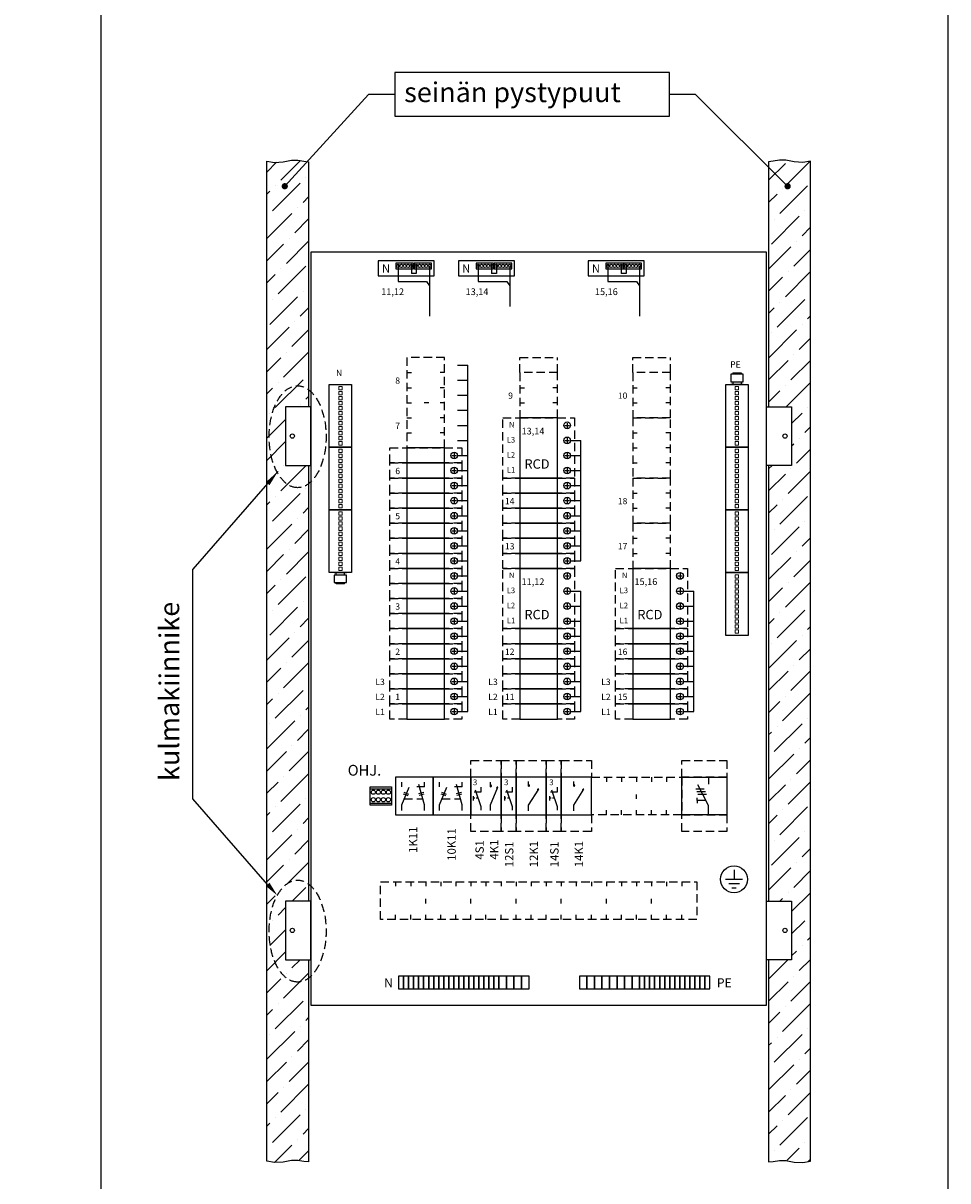
# Model space of a CAD drawing. Extents: x 0 to 7439, y -2581 to 3483.
# Drawn here: x 6333 to 7439, y 799 to 2183 of the extents above; entities that cross this region are included whole.
import ezdxf

# ---------------------------------------------------------------- set-up
doc = ezdxf.new("R2010")
doc.units = 0
doc.header["$LTSCALE"] = 40
doc.header["$MEASUREMENT"] = 0
doc.linetypes.add('HIDDEN', pattern=[0.375, 0.25, -0.125])
doc.layers.get('0').update_dxf_attribs({"linetype": 'CONTINUOUS'})
for name, color, linetype in [('EHYTV1', 1, 'CONTINUOUS'), ('EHYTV5', 5, 'CONTINUOUS'), ('KATKOV1', 1, 'HIDDEN'), ('TEXT15', 1, 'CONTINUOUS'), ('TEXT35', 3, 'CONTINUOUS')]:
    doc.layers.add(name, color=color, linetype=linetype)
doc.styles.add('ROMANS', font='romans')

# ---------------------------------------------------------------- blocks, each defined once
blk = doc.blocks.new('Q1-3MOD')
at = {"layer": 'EHYTV1'}
for p, q in [((32, 45), (32, 36.6)), ((16.8, 30.9), (27, 30.9)), ((18.3, 27.7), (28.6, 27.7)), ((32, 11), (19.5, 35.7)), ((18.7, 17.2), (18.7, 20.4)), ((18.7, 17.2), (18.7, 14)), ((28.8, 17.2), (18.7, 17.2)), ((19.3, 24.8), (29.6, 24.8)), ((32, 0), (32, 11))]:
    blk.add_line(p, q, dxfattribs=at)
blk.add_lwpolyline([(54, 45), (54, 0), (0, 0), (0, 45)], close=True, dxfattribs=at)
at = {"layer": 'TEXT15', "style": 'ROMANS'}
blk.add_attdef('TYYPPI', (18.3, 46.7), '', height=7.83, rotation=90, dxfattribs=at)
blk = doc.blocks.new('Johdonsuoja_1-napainen')
at = {"layer": 'EHYTV1'}
for p, q in [((-11.8, 9), (-6.2, 9)), ((-9, 11.8), (-9, 6.2))]:
    blk.add_line(p, q, dxfattribs=at)
blk.add_lwpolyline([(-20.5, 18), (-65.5, 18), (-65.5, 0), (-20.5, 0)], close=True, dxfattribs=at)
blk.add_circle((-9, 9), 4, dxfattribs=at)
at = {"layer": 'KATKOV1'}
for p, q in [((-86, 0), (-86, 18)), ((-86, 18), (-65.5, 18)), ((-20.5, 18), (0, 18)), ((0, 18), (0, 0)), ((0, 0), (-20.5, 0)), ((-65.5, 0), (-86, 0))]:
    blk.add_line(p, q, dxfattribs=at)
blk = doc.blocks.new('KKVB40-30_pysty')
at = {"layer": 'EHYTV1'}
for p, q in [((8.7, 63), (14.3, 63)), ((11.5, 65.8), (11.5, 60.2)), ((8.7, 45), (14.3, 45)), ((11.5, 47.8), (11.5, 42.2)), ((11.5, 29.8), (11.5, 24.2)), ((8.7, 27), (14.3, 27)), ((8.7, 9), (14.3, 9)), ((11.5, 11.8), (11.5, 6.2))]:
    blk.add_line(p, q, dxfattribs=at)
blk.add_lwpolyline([(0, 72), (-45, 72), (-45, 0), (0, 0)], close=True, dxfattribs=at)
for centre in [(11.5, 63), (11.5, 45), (11.5, 27), (11.5, 9)]:
    blk.add_circle(centre, 4, dxfattribs=at)
at = {"layer": 'KATKOV1'}
for p, q in [((-65.5, 0), (-65.5, 72)), ((-65.5, 72), (-45, 72)), ((0, 72), (20.5, 72)), ((20.5, 72), (20.5, 0)), ((20.5, 0), (0, 0)), ((-45, 0), (-65.5, 0))]:
    blk.add_line(p, q, dxfattribs=at)
at = {"layer": 'EHYTV1', "style": 'ROMANS'}
for s, height, p in [('N', 6.67, (-57.9, 60.4)), ('L3', 6.67, (-60.6, 42.4)), ('L2', 6.67, (-60.6, 24.4)), ('RCD', 11.21, (-39.5, 11.2)), ('L1', 6.67, (-60.6, 6.4))]:
    blk.add_text(s, height=height, dxfattribs=at).set_placement(p)
blk = doc.blocks.new('S1')
at = {"layer": 'EHYTV1'}
for p, q in [((4.1, 42.4), (4.1, 37.3)), ((13.3, 47.1), (5.2, 47.1)), ((6.5, 49.7), (13.3, 30)), ((13.3, 53.2), (13.3, 47.1)), ((5.9, 39.9), (4.1, 39.9)), ((9.9, 39.9), (7.7, 39.9)), ((13.3, 30), (13.3, 25.7))]:
    blk.add_line(p, q, dxfattribs=at)
blk.add_lwpolyline([(18, 20), (18, 65), (0, 65), (0, 20)], close=True, dxfattribs=at)
at = {"layer": 'KATKOV1'}
for p, q in [((0, 85), (18, 85)), ((0, 65), (0, 85)), ((18, 85), (18, 65)), ((0, 0), (0, 20)), ((18, 20), (18, 0)), ((18, 0), (0, 0))]:
    blk.add_line(p, q, dxfattribs=at)
at = {"layer": 'EHYTV1', "style": 'ROMANS'}
blk.add_text('3', height=6.87, dxfattribs=at).set_placement((3.7, 55.4))
blk = doc.blocks.new('K1')
at = {"layer": 'EHYTV1'}
for p, q in [((15, 54.1), (15, 59.8)), ((15, 31.4), (27.1, 50.6)), ((15, 24.7), (15, 31.4))]:
    blk.add_line(p, q, dxfattribs=at)
blk.add_lwpolyline([(0, 20), (36, 20), (36, 65), (0, 65)], close=True, dxfattribs=at)
for centre, start, end in [((15, 55.2), 0.0001, 89.9999), ((15, 55.2), 269.9999, 0), ((26.6, 49.7), 60.4376, 174.3917), ((26.6, 49.7), 174.3918, 235.175)]:
    blk.add_arc(centre, 1.13, start, end, dxfattribs=at)
at = {"layer": 'KATKOV1'}
for p, q in [((0, 65), (0, 85)), ((0, 85), (36, 85)), ((36, 85), (36, 65)), ((0, 0), (0, 20)), ((36, 20), (36, 0)), ((36, 0), (0, 0))]:
    blk.add_line(p, q, dxfattribs=at)
blk = doc.blocks.new('4K1')
at = {"layer": 'EHYTV1'}
for p, q in [((23.5, 53.4), (23.5, 59.1)), ((2.8, 42.4), (2.8, 37.3)), ((12, 47.1), (3.9, 47.1)), ((5.2, 49.7), (12, 30)), ((12, 53.2), (12, 47.1)), ((23.5, 32.1), (32.3, 53)), ((4.6, 39.9), (2.8, 39.9)), ((8.6, 39.9), (6.4, 39.9)), ((12, 30), (12, 25.7)), ((23.5, 25.3), (23.5, 32.1))]:
    blk.add_line(p, q, dxfattribs=at)
blk.add_lwpolyline([(0, 20), (36, 20), (36, 65), (0, 65)], close=True, dxfattribs=at)
for centre, start, end in [((23.5, 54.5), 0.0001, 89.9999), ((23.5, 54.5), 269.9999, 0), ((31.9, 52), 69.7172, 183.6712), ((31.9, 52), 183.6714, 244.4545)]:
    blk.add_arc(centre, 1.13, start, end, dxfattribs=at)
at = {"layer": 'KATKOV1'}
for p, q in [((0, 65), (0, 85)), ((0, 85), (36, 85)), ((36, 85), (36, 65)), ((0, 0), (0, 20)), ((36, 20), (36, 0)), ((36, 0), (0, 0))]:
    blk.add_line(p, q, dxfattribs=at)
at = {"layer": 'EHYTV1', "style": 'ROMANS'}
blk.add_text('3', height=6.87, dxfattribs=at).set_placement((2.4, 55.4))
blk = doc.blocks.new('kr8040')
at = {"layer": 'EHYTV1'}
for p, q in [((-25.3, 19.5), (0, 19.5)), ((-25.3, 2.5), (0, 2.5))]:
    blk.add_line(p, q, dxfattribs=at)
blk.add_lwpolyline([(-25.3, 0), (-25.3, 22), (0, 22), (0, 0)], close=True, dxfattribs=at)
for centre in [(-21.6, 15.5), (-15.6, 15.5), (-9.6, 15.5), (-3.6, 15.5), (-21.6, 6.5), (-15.6, 6.5), (-9.6, 6.5), (-3.6, 6.5)]:
    blk.add_circle(centre, 2.5, dxfattribs=at)
blk = doc.blocks.new('riviliitin_wago')
blk.add_lwpolyline([(0, 27), (75, 27), (75, 0), (0, 0)], close=True)
at = {"lineweight": 15}
for points in [[(2.5, 15.5), (6.5, 15.5), (6.5, 11.5), (2.5, 11.5)], [(8.5, 15.5), (12.5, 15.5), (12.5, 11.5), (8.5, 11.5)], [(14.5, 15.5), (18.5, 15.5), (18.5, 11.5), (14.5, 11.5)], [(20.5, 15.5), (24.5, 15.5), (24.5, 11.5), (20.5, 11.5)], [(26.5, 15.5), (30.5, 15.5), (30.5, 11.5), (26.5, 11.5)], [(32.5, 15.5), (36.5, 15.5), (36.5, 11.5), (32.5, 11.5)], [(38.5, 15.5), (42.5, 15.5), (42.5, 11.5), (38.5, 11.5)], [(44.5, 15.5), (48.5, 15.5), (48.5, 11.5), (44.5, 11.5)], [(50.5, 15.5), (54.5, 15.5), (54.5, 11.5), (50.5, 11.5)], [(56.5, 15.5), (60.5, 15.5), (60.5, 11.5), (56.5, 11.5)], [(62.5, 15.5), (66.5, 15.5), (66.5, 11.5), (62.5, 11.5)], [(68.5, 15.5), (72.5, 15.5), (72.5, 11.5), (68.5, 11.5)]]:
    blk.add_lwpolyline(points, close=True, dxfattribs=at)

msp = doc.modelspace()

# ---------------------------------------------------------------- hatches: boundary and pattern name
at = {"layer": 'EHYTV1'}
h = msp.add_hatch(dxfattribs=at)
h.set_pattern_fill('ANSI36', color=256, scale=150, style=0)
h.set_pattern_definition([(45, (85.016, -636.621), (9.94369, 36.460193), [46.875, -9.375, 0, -9.375])])
h.paths.add_polyline_path([(6674.5, 1063.5), (6674.5, 821.8), (6668.9, 822.4), (6661.7, 823.7), (6653.9, 823.7), (6644, 821.7), (6633.5, 821), (6624.5, 822.6), (6624.5, 2018.1), (6633.5, 2016.5), (6644, 2017.1), (6653.9, 2019.1), (6661.7, 2019.1), (6668.9, 2017.8), (6674.5, 2017.2), (6674.5, 1724.4), (6647, 1724.4), (6647, 1654.4), (6674.5, 1654.4), (6674.5, 1133.5), (6647, 1133.5), (6647, 1063.5)])
h.paths.add_polyline_path([(7224.5, 1063.5), (7224.5, 821.8), (7230, 822.4), (7237.3, 823.7), (7245.1, 823.7), (7255, 821.7), (7265.5, 821), (7274.5, 822.6), (7274.5, 2018.1), (7265.5, 2016.5), (7255, 2017.1), (7245.1, 2019.1), (7237.3, 2019.1), (7230, 2017.8), (7224.5, 2017.2), (7224.5, 1724.4), (7252, 1724.4), (7252, 1654.4), (7224.5, 1654.4), (7224.5, 1133.5), (7252, 1133.5), (7252, 1063.5)])

# ---------------------------------------------------------------- linework, layer by layer
for p, q in [((6426, 2429.4), (6426, 676)), ((6645.9, 1988), (6746.2, 2097.7)), ((6777.6, 2097.7), (6746.2, 2097.7)), ((7137.1, 2097.7), (7105.8, 2097.7)), ((7247.2, 1988), (7137.1, 2097.7)), ((6852.5, 1774.2), (6865, 1774.2)), ((6852.5, 1774.2), (6865, 1774.2)), ((6865, 1360.2), (6865, 1774.2)), ((7181.6, 1764.8), (7181.6, 1763.2)), ((7181.6, 1764.8), (7191.6, 1764.8)), ((7191.6, 1764.8), (7191.6, 1763.2)), ((6852.5, 1756.2), (6865, 1756.2)), ((7194.1, 1751.2), (7179.1, 1751.2)), ((7179.1, 1751.2), (7194.1, 1751.2)), ((7181.6, 1754.2), (7181.6, 1751.2)), ((7191.6, 1754.2), (7191.6, 1751.2)), ((6852.5, 1738.2), (6865, 1738.2)), ((6852.5, 1720.2), (6865, 1720.2)), ((6852.5, 1702.2), (6865, 1702.2)), ((6852.5, 1684.2), (6865, 1684.2)), ((6987.5, 1684.2), (7000, 1684.2)), ((7000, 1540.2), (7000, 1684.2)), ((6852.5, 1666.2), (6865, 1666.2)), ((6987.5, 1666.2), (7000, 1666.2)), ((6852.5, 1648.2), (6865, 1648.2)), ((6987.5, 1648.2), (7000, 1648.2)), ((6625.5, 1632.6), (6536.1, 1530.4)), ((6852.5, 1630.2), (6865, 1630.2)), ((6987.5, 1630.2), (7000, 1630.2)), ((6852.5, 1612.2), (6865, 1612.2)), ((6987.5, 1612.2), (7000, 1612.2)), ((6852.5, 1594.2), (6865, 1594.2)), ((6987.5, 1594.2), (7000, 1594.2)), ((7173.1, 1526.2), (7173.1, 1582.2)), ((6852.5, 1576.2), (6865, 1576.2)), ((6987.5, 1576.2), (7000, 1576.2)), ((6852.5, 1558.2), (6865, 1558.2)), ((6987.5, 1558.2), (7000, 1558.2)), ((6852.5, 1540.2), (6865, 1540.2)), ((6987.5, 1540.2), (7000, 1540.2)), ((6536.1, 1255.7), (6536.1, 1530.4)), ((6704.9, 1526.2), (6719.9, 1526.2)), ((6719.9, 1526.2), (6704.9, 1526.2)), ((6707.4, 1523.2), (6707.4, 1526.2)), ((6717.4, 1523.2), (6717.4, 1526.2)), ((6852.5, 1522.2), (6865, 1522.2)), ((6707.4, 1512.6), (6707.4, 1514.2)), ((6717.4, 1512.6), (6707.4, 1512.6)), ((6717.4, 1512.6), (6717.4, 1514.2)), ((6852.5, 1504.2), (6865, 1504.2)), ((6987.5, 1504.2), (7000, 1504.2)), ((7000, 1360.2), (7000, 1504.2)), ((7122.5, 1504.2), (7135, 1504.2)), ((7135, 1360.2), (7135, 1504.2)), ((6852.5, 1486.2), (6865, 1486.2)), ((6987.5, 1486.2), (7000, 1486.2)), ((7122.5, 1486.2), (7135, 1486.2)), ((6852.5, 1468.2), (6865, 1468.2)), ((6987.5, 1468.2), (7000, 1468.2)), ((7122.5, 1468.2), (7135, 1468.2)), ((6852.5, 1450.2), (6865, 1450.2)), ((6987.5, 1450.2), (7000, 1450.2)), ((7122.5, 1450.2), (7135, 1450.2)), ((6852.5, 1432.2), (6865, 1432.2)), ((6987.5, 1432.2), (7000, 1432.2)), ((7122.5, 1432.2), (7135, 1432.2)), ((6852.5, 1414.2), (6865, 1414.2)), ((6987.5, 1414.2), (7000, 1414.2)), ((7122.5, 1414.2), (7135, 1414.2)), ((6852.5, 1396.2), (6865, 1396.2)), ((6987.5, 1396.2), (7000, 1396.2)), ((7122.5, 1396.2), (7135, 1396.2)), ((6852.5, 1378.2), (6865, 1378.2)), ((6987.5, 1378.2), (7000, 1378.2)), ((7122.5, 1378.2), (7135, 1378.2)), ((6852.5, 1360.2), (6865, 1360.2)), ((6987.5, 1360.2), (7000, 1360.2)), ((7122.5, 1360.2), (7135, 1360.2)), ((6785.9, 1270), (6785.9, 1275.7)), ((6813, 1248.8), (6806.3, 1273.1)), ((6813, 1270), (6813, 1275.7)), ((6830.9, 1270), (6830.9, 1275.7)), ((6858, 1248.8), (6851.3, 1273.1)), ((6858, 1270), (6858, 1275.7)), ((6785.9, 1248.8), (6794.7, 1269.7)), ((6813, 1270), (6804, 1270)), ((6830.9, 1248.8), (6839.7, 1269.7)), ((6858, 1270), (6849, 1270)), ((6625.5, 1153.6), (6536.1, 1255.7)), ((6785.9, 1242), (6785.9, 1248.8)), ((6813, 1242), (6813, 1248.8)), ((6830.9, 1242), (6830.9, 1248.8)), ((6858, 1242), (6858, 1248.8)), ((7183.1, 1171.1), (7183.1, 1159.5)), ((7193.4, 1159.5), (7172.8, 1159.5)), ((7189.5, 1154.4), (7176.7, 1154.4)), ((7180.5, 1149.3), (7185.7, 1149.3))]:
    msp.add_line(p, q, dxfattribs=at)
at = {"layer": 'EHYTV1', "linetype": 'Continuous'}
for p, q in [((6781.4, 1894.7), (6781.4, 1874)), ((6797.4, 1894.7), (6797.4, 1883.8)), ((6803.1, 1883.8), (6797.4, 1883.8)), ((6803.1, 1894.7), (6803.1, 1883.8)), ((6819.1, 1892.7), (6819.1, 1832.7)), ((6877.3, 1894.7), (6877.3, 1874)), ((6893.3, 1894.7), (6893.3, 1883.8)), ((6899, 1883.8), (6893.3, 1883.8)), ((6899, 1894.7), (6899, 1883.8)), ((6915, 1892.7), (6915, 1844.3)), ((7032.3, 1894.7), (7032.3, 1874)), ((7048.3, 1894.7), (7048.3, 1883.8)), ((7054, 1883.8), (7048.3, 1883.8)), ((7054, 1894.7), (7054, 1883.8)), ((7070, 1892.7), (7070, 1832.7)), ((6781.4, 1874), (6815.5, 1874)), ((6815.5, 1874), (6819.1, 1869.1)), ((6877.3, 1874), (6911.4, 1874)), ((6911.4, 1874), (6915, 1869.1)), ((7032.3, 1874), (7066.5, 1874)), ((7066.5, 1874), (7070, 1869.1))]:
    msp.add_line(p, q, dxfattribs=at)
at = {"layer": 'EHYTV1'}
for points in [[(7438.8, 3483.5), (7438.8, 0), (4997.4, 0), (4997.4, 3483.5)], [(6777.6, 2071.6), (7105.8, 2071.6), (7105.8, 2123.9), (6777.6, 2123.9)], [(6674.5, 1063.5), (6674.5, 821.8), (6668.9, 822.4), (6661.7, 823.7), (6653.9, 823.7), (6644, 821.7), (6644, 821.7), (6633.5, 821), (6633.5, 821), (6624.5, 822.6), (6624.5, 2018.1), (6633.5, 2016.5), (6633.5, 2016.5), (6644, 2017.1), (6644, 2017.1), (6653.9, 2019.1), (6661.7, 2019.1), (6668.9, 2017.8), (6674.5, 2017.2), (6674.5, 1724.4), (6647, 1724.4), (6647, 1654.4), (6674.5, 1654.4), (6674.5, 1133.5), (6647, 1133.5), (6647, 1063.5)], [(7224.5, 1063.5), (7224.5, 821.8), (7230, 822.4), (7237.3, 823.7), (7245.1, 823.7), (7255, 821.7), (7255, 821.7), (7265.5, 821), (7265.5, 821), (7274.5, 822.6), (7274.5, 2018.1), (7265.5, 2016.5), (7265.5, 2016.5), (7255, 2017.1), (7255, 2017.1), (7245.1, 2019.1), (7237.3, 2019.1), (7230, 2017.8), (7224.5, 2017.2), (7224.5, 1724.4), (7252, 1724.4), (7252, 1654.4), (7224.5, 1654.4), (7224.5, 1133.5), (7252, 1133.5), (7252, 1063.5)], [(7179.1, 1763.2), (7179.1, 1754.2), (7194.1, 1754.2), (7194.1, 1763.2)], [(6719.9, 1514.2), (6719.9, 1523.2), (6704.9, 1523.2), (6704.9, 1514.2)], [(6823.5, 1236.7), (6823.5, 1281.7), (6778.5, 1281.7), (6778.5, 1236.7)], [(6868.5, 1236.7), (6868.5, 1281.7), (6823.5, 1281.7), (6823.5, 1236.7)], [(6782, 1028.7), (6788, 1028.7), (6788, 1043.7), (6782, 1043.7)], [(6788, 1028.7), (6794, 1028.7), (6794, 1043.7), (6788, 1043.7)], [(6794, 1028.7), (6800, 1028.7), (6800, 1043.7), (6794, 1043.7)], [(6800, 1028.7), (6806, 1028.7), (6806, 1043.7), (6800, 1043.7)], [(6806, 1028.7), (6812, 1028.7), (6812, 1043.7), (6806, 1043.7)], [(6812, 1028.7), (6818, 1028.7), (6818, 1043.7), (6812, 1043.7)], [(6818, 1028.7), (6824, 1028.7), (6824, 1043.7), (6818, 1043.7)], [(6824, 1028.7), (6830, 1028.7), (6830, 1043.7), (6824, 1043.7)], [(6830, 1028.7), (6836, 1028.7), (6836, 1043.7), (6830, 1043.7)], [(6836, 1028.7), (6842, 1028.7), (6842, 1043.7), (6836, 1043.7)], [(6842, 1028.7), (6848, 1028.7), (6848, 1043.7), (6842, 1043.7)], [(6848, 1028.7), (6854, 1028.7), (6854, 1043.7), (6848, 1043.7)], [(6854, 1028.7), (6860, 1028.7), (6860, 1043.7), (6854, 1043.7)], [(6860, 1028.7), (6866, 1028.7), (6866, 1043.7), (6860, 1043.7)], [(6866, 1028.7), (6872, 1028.7), (6872, 1043.7), (6866, 1043.7)], [(6872, 1028.7), (6878, 1028.7), (6878, 1043.7), (6872, 1043.7)], [(6878, 1028.7), (6884, 1028.7), (6884, 1043.7), (6878, 1043.7)], [(6884, 1028.7), (6890, 1028.7), (6890, 1043.7), (6884, 1043.7)], [(6890, 1028.7), (6896, 1028.7), (6896, 1043.7), (6890, 1043.7)], [(6896, 1028.7), (6902, 1028.7), (6902, 1043.7), (6896, 1043.7)], [(6902, 1028.7), (6911, 1028.7), (6911, 1043.7), (6902, 1043.7)], [(6911, 1028.7), (6920, 1028.7), (6920, 1043.7), (6911, 1043.7)], [(6920, 1028.7), (6929, 1028.7), (6929, 1043.7), (6920, 1043.7)], [(6929, 1028.7), (6938, 1028.7), (6938, 1043.7), (6929, 1043.7)], [(7007.2, 1043.7), (6998.2, 1043.7), (6998.2, 1028.7), (7007.2, 1028.7)], [(7016.2, 1043.7), (7007.2, 1043.7), (7007.2, 1028.7), (7016.2, 1028.7)], [(7025.2, 1043.7), (7016.2, 1043.7), (7016.2, 1028.7), (7025.2, 1028.7)], [(7034.2, 1043.7), (7025.2, 1043.7), (7025.2, 1028.7), (7034.2, 1028.7)], [(7043.2, 1043.7), (7034.2, 1043.7), (7034.2, 1028.7), (7043.2, 1028.7)], [(7052.2, 1043.7), (7043.2, 1043.7), (7043.2, 1028.7), (7052.2, 1028.7)], [(7061.2, 1043.7), (7052.2, 1043.7), (7052.2, 1028.7), (7061.2, 1028.7)], [(7070.2, 1043.7), (7061.2, 1043.7), (7061.2, 1028.7), (7070.2, 1028.7)], [(7076.2, 1043.7), (7070.2, 1043.7), (7070.2, 1028.7), (7076.2, 1028.7)], [(7082.2, 1043.7), (7076.2, 1043.7), (7076.2, 1028.7), (7082.2, 1028.7)], [(7088.2, 1043.7), (7082.2, 1043.7), (7082.2, 1028.7), (7088.2, 1028.7)], [(7094.2, 1043.7), (7088.2, 1043.7), (7088.2, 1028.7), (7094.2, 1028.7)], [(7100.2, 1043.7), (7094.2, 1043.7), (7094.2, 1028.7), (7100.2, 1028.7)], [(7106.2, 1043.7), (7100.2, 1043.7), (7100.2, 1028.7), (7106.2, 1028.7)], [(7112.2, 1043.7), (7106.2, 1043.7), (7106.2, 1028.7), (7112.2, 1028.7)], [(7118.2, 1043.7), (7112.2, 1043.7), (7112.2, 1028.7), (7118.2, 1028.7)], [(7124.2, 1043.7), (7118.2, 1043.7), (7118.2, 1028.7), (7124.2, 1028.7)], [(7130.2, 1043.7), (7124.2, 1043.7), (7124.2, 1028.7), (7130.2, 1028.7)], [(7136.2, 1043.7), (7130.2, 1043.7), (7130.2, 1028.7), (7136.2, 1028.7)], [(7142.2, 1043.7), (7136.2, 1043.7), (7136.2, 1028.7), (7142.2, 1028.7)], [(7148.2, 1043.7), (7142.2, 1043.7), (7142.2, 1028.7), (7148.2, 1028.7)], [(7154.2, 1043.7), (7148.2, 1043.7), (7148.2, 1028.7), (7154.2, 1028.7)]]:
    msp.add_lwpolyline(points, close=True, dxfattribs=at)
at = {"layer": 'EHYTV1', "const_width": 3.76}
for points in [[(6644.1, 1988, 1), (6647.8, 1988, 1)], [(7245.3, 1988, 1), (7249.1, 1988, 1)]]:
    msp.add_lwpolyline(points, format="xyb", close=True, dxfattribs=at)
at = {"layer": 'EHYTV1', "linetype": 'Continuous'}
for points in [[(6757.7, 1880.7), (6824.7, 1880.7), (6824.7, 1898.7), (6757.7, 1898.7)], [(6799.9, 1895.9), (6778.9, 1895.9), (6778.9, 1889.4), (6799.9, 1889.4)], [(6821.5, 1895.9), (6800.5, 1895.9), (6800.5, 1889.4), (6821.5, 1889.4)], [(6853.6, 1880.7), (6920.6, 1880.7), (6920.6, 1898.7), (6853.6, 1898.7)], [(6895.7, 1895.9), (6874.7, 1895.9), (6874.7, 1889.4), (6895.7, 1889.4)], [(6917.4, 1895.9), (6896.4, 1895.9), (6896.4, 1889.4), (6917.4, 1889.4)], [(7008.6, 1880.7), (7075.6, 1880.7), (7075.6, 1898.7), (7008.6, 1898.7)], [(7050.8, 1895.9), (7029.8, 1895.9), (7029.8, 1889.4), (7050.8, 1889.4)], [(7072.4, 1895.9), (7051.4, 1895.9), (7051.4, 1889.4), (7072.4, 1889.4)]]:
    msp.add_lwpolyline(points, close=True, dxfattribs=at)
at = {"layer": 'EHYTV1'}
for points in [[(6793.6, 1259.2), (6790.8, 1260.4), (6788, 1261.5)], [(6794.4, 1261.1), (6791.6, 1262.3), (6788.8, 1263.5)], [(6806.2, 1262.2), (6809.1, 1263), (6812.1, 1263.8)], [(6806.7, 1260.1), (6809.7, 1260.9), (6812.6, 1261.7)], [(6838.6, 1259.2), (6835.8, 1260.4), (6833, 1261.5)], [(6839.4, 1261.1), (6836.6, 1262.3), (6833.8, 1263.5)], [(6851.2, 1262.2), (6854.1, 1263), (6857.1, 1263.8)], [(6851.7, 1260.1), (6854.7, 1260.9), (6857.6, 1261.7)]]:
    msp.add_lwpolyline(points, dxfattribs=at)
at = {"layer": 'EHYTV1', "linetype": 'Continuous'}
for centre in [(6781.4, 1892.7), (6785.4, 1892.7), (6789.4, 1892.7), (6793.4, 1892.7), (6797.4, 1892.7), (6803.1, 1892.7), (6807.1, 1892.7), (6811.1, 1892.7), (6815.1, 1892.7), (6819.1, 1892.7), (6877.3, 1892.7), (6881.3, 1892.7), (6885.3, 1892.7), (6889.3, 1892.7), (6893.3, 1892.7), (6899, 1892.7), (6903, 1892.7), (6907, 1892.7), (6911, 1892.7), (6915, 1892.7), (7032.3, 1892.7), (7036.3, 1892.7), (7040.3, 1892.7), (7044.3, 1892.7), (7048.3, 1892.7), (7054, 1892.7), (7058, 1892.7), (7062, 1892.7), (7066, 1892.7), (7070, 1892.7)]:
    msp.add_circle(centre, 2, dxfattribs=at)
at = {"layer": 'EHYTV1'}
msp.add_circle((7183.1, 1159.6), 16.1, dxfattribs=at)
for points in [[(6623.3, 1634.5), (6637, 1645.8), (6627.7, 1630.7)], [(6627.7, 1155.5), (6637, 1140.4), (6623.3, 1151.6)]]:
    msp.add_solid(points, dxfattribs=at)
at = {"layer": 'EHYTV5'}
for points in [[(7222, 1009.2), (7222, 1909.2), (6677, 1909.2), (6677, 1009.2)], [(6647, 1654.4), (6677, 1654.4), (6677, 1724.4), (6647, 1724.4)], [(7252, 1654.4), (7222, 1654.4), (7222, 1724.4), (7252, 1724.4)], [(6647, 1063.5), (6677, 1063.5), (6677, 1133.5), (6647, 1133.5)], [(7252, 1063.5), (7222, 1063.5), (7222, 1133.5), (7252, 1133.5)]]:
    msp.add_lwpolyline(points, close=True, dxfattribs=at)
for centre in [(6655, 1689.4), (7244, 1689.4), (6655, 1098.5), (7244, 1098.5)]:
    msp.add_circle(centre, 2.55, dxfattribs=at)
at = {"layer": 'KATKOV1'}
for p, q in [((6927, 1765.2), (6927, 1783.2)), ((6927, 1783.2), (6972, 1783.2)), ((6972, 1765.2), (6972, 1783.2)), ((7062, 1765.2), (7062, 1783.2)), ((7062, 1783.2), (7107, 1783.2)), ((7107, 1765.2), (7107, 1783.2)), ((6792, 1765.2), (6797.4, 1765.2)), ((6837, 1765.2), (6831.6, 1765.2)), ((6792, 1747.2), (6797.4, 1747.2)), ((6837, 1747.2), (6831.6, 1747.2)), ((6927, 1747.2), (6932.4, 1747.2)), ((6972, 1747.2), (6966.6, 1747.2)), ((7062, 1747.2), (7067.4, 1747.2)), ((7107, 1747.2), (7101.6, 1747.2)), ((6792, 1729.2), (6797.4, 1729.2)), ((6818.1, 1729.2), (6812.7, 1729.2)), ((6837, 1729.2), (6831.6, 1729.2)), ((6927, 1729.2), (6932.4, 1729.2)), ((6972, 1729.2), (6966.6, 1729.2)), ((7062, 1729.2), (7067.4, 1729.2)), ((7107, 1729.2), (7101.6, 1729.2)), ((6792, 1711.2), (6797.4, 1711.2)), ((6837, 1711.2), (6831.6, 1711.2)), ((6792, 1693.2), (6797.4, 1693.2)), ((6837, 1693.2), (6831.6, 1693.2)), ((7062, 1693.2), (7067.4, 1693.2)), ((7107, 1693.2), (7101.6, 1693.2)), ((7062, 1675.2), (7067.4, 1675.2)), ((7107, 1675.2), (7101.6, 1675.2)), ((7062, 1657.2), (7067.4, 1657.2)), ((7107, 1657.2), (7101.6, 1657.2)), ((7062, 1621.2), (7067.4, 1621.2)), ((7107, 1621.2), (7101.6, 1621.2)), ((7062, 1603.2), (7067.4, 1603.2)), ((7107, 1603.2), (7101.6, 1603.2)), ((7062, 1567.2), (7067.4, 1567.2)), ((7107, 1567.2), (7101.6, 1567.2)), ((7062, 1549.2), (7067.4, 1549.2)), ((7107, 1549.2), (7101.6, 1549.2)), ((7030.5, 1281.7), (7030.5, 1276.3)), ((7048.5, 1281.7), (7048.5, 1276.3)), ((7066.5, 1281.7), (7066.5, 1276.3)), ((7084.5, 1281.7), (7084.5, 1276.3)), ((7102.5, 1281.7), (7102.5, 1276.3)), ((7066.5, 1255.7), (7066.5, 1261.1)), ((6788.8, 1255.7), (6811.1, 1255.7)), ((6833.8, 1255.7), (6856.1, 1255.7)), ((7030.5, 1236.7), (7030.5, 1242.1)), ((7048.5, 1236.7), (7048.5, 1242.1)), ((7066.5, 1236.7), (7066.5, 1242.1)), ((7084.5, 1236.7), (7084.5, 1242.1)), ((7102.5, 1236.7), (7102.5, 1242.1)), ((6778.5, 1156.7), (6778.5, 1151.3)), ((6796.5, 1156.7), (6796.5, 1151.3)), ((6814.5, 1156.7), (6814.5, 1151.3)), ((6832.5, 1156.7), (6832.5, 1151.3)), ((6850.5, 1156.7), (6850.5, 1151.3)), ((6868.5, 1156.7), (6868.5, 1151.3)), ((6886.5, 1156.7), (6886.5, 1151.3)), ((6904.5, 1156.7), (6904.5, 1151.3)), ((6922.5, 1156.7), (6922.5, 1151.3)), ((6940.5, 1156.7), (6940.5, 1151.3)), ((6958.5, 1156.7), (6958.5, 1151.3)), ((6976.5, 1156.7), (6976.5, 1151.3)), ((6994.5, 1156.7), (6994.5, 1151.3)), ((7012.5, 1156.7), (7012.5, 1151.3)), ((7030.5, 1156.7), (7030.5, 1151.3)), ((7048.5, 1156.7), (7048.5, 1151.3)), ((7066.5, 1156.7), (7066.5, 1151.3)), ((7084.5, 1156.7), (7084.5, 1151.3)), ((7102.5, 1156.7), (7102.5, 1151.3)), ((7120.5, 1156.7), (7120.5, 1151.3)), ((6814.5, 1130.7), (6814.5, 1136.1)), ((6868.5, 1130.7), (6868.5, 1136.1)), ((6922.5, 1130.7), (6922.5, 1136.1)), ((6976.5, 1130.7), (6976.5, 1136.1)), ((7030.5, 1130.7), (7030.5, 1136.1)), ((7084.5, 1130.7), (7084.5, 1136.1)), ((6778.5, 1111.7), (6778.5, 1117.1)), ((6796.5, 1111.7), (6796.5, 1117.1)), ((6814.5, 1111.7), (6814.5, 1117.1)), ((6832.5, 1111.7), (6832.5, 1117.1)), ((6850.5, 1111.7), (6850.5, 1117.1)), ((6868.5, 1111.7), (6868.5, 1117.1)), ((6886.5, 1111.7), (6886.5, 1117.1)), ((6904.5, 1111.7), (6904.5, 1117.1)), ((6922.5, 1111.7), (6922.5, 1117.1)), ((6940.5, 1111.7), (6940.5, 1117.1)), ((6958.5, 1111.7), (6958.5, 1117.1)), ((6976.5, 1111.7), (6976.5, 1117.1)), ((6994.5, 1111.7), (6994.5, 1117.1)), ((7012.5, 1111.7), (7012.5, 1117.1)), ((7030.5, 1111.7), (7030.5, 1117.1)), ((7048.5, 1111.7), (7048.5, 1117.1)), ((7066.5, 1111.7), (7066.5, 1117.1)), ((7084.5, 1111.7), (7084.5, 1117.1)), ((7102.5, 1111.7), (7102.5, 1117.1)), ((7120.5, 1111.7), (7120.5, 1117.1))]:
    msp.add_line(p, q, dxfattribs=at)
for points in [[(6792, 1675.2), (6837, 1675.2), (6837, 1783.2), (6792, 1783.2)], [(6927, 1711.2), (6972, 1711.2), (6972, 1765.2), (6927, 1765.2)], [(7062, 1711.2), (7107, 1711.2), (7107, 1765.2), (7062, 1765.2)], [(7062, 1639.2), (7107, 1639.2), (7107, 1711.2), (7062, 1711.2)], [(7062, 1585.2), (7107, 1585.2), (7107, 1639.2), (7062, 1639.2)], [(7062, 1531.2), (7107, 1531.2), (7107, 1585.2), (7062, 1585.2)], [(7120.5, 1281.7), (7120.5, 1301.7), (7174.5, 1301.7), (7174.5, 1281.7)], [(7012.5, 1236.7), (7012.5, 1281.7), (7120.5, 1281.7), (7120.5, 1236.7)], [(7120.5, 1216.7), (7120.5, 1236.7), (7174.5, 1236.7), (7174.5, 1216.7)], [(6760.5, 1111.7), (6760.5, 1156.7), (7138.5, 1156.7), (7138.5, 1111.7)]]:
    msp.add_lwpolyline(points, close=True, dxfattribs=at)
at = {"layer": 'KATKOV1', "color": 2}
for centre in [(6661.3, 1688.6), (6661.3, 1097.7)]:
    msp.add_ellipse(centre, major_axis=(0, -60.9), ratio=0.559241, dxfattribs=at)

# ---------------------------------------------------------------- block references
at = {"layer": 'EHYTV1'}
for p, rotation in [((6725.9, 1676.2), 90), ((7173.1, 1751.2), 270), ((6725.9, 1601.2), 90), ((7173.1, 1676.2), 270), ((6725.9, 1526.2), 90), ((7173.1, 1601.2), 270), ((7173.1, 1526.2), 270)]:
    msp.add_blockref('riviliitin_wago', p, dxfattribs=dict(at, rotation=rotation))
for name, p in [('KKVB40-30_pysty', (6972, 1639.2)), ('Johdonsuoja_1-napainen', (6857.5, 1657.2)), ('Johdonsuoja_1-napainen', (6857.5, 1639.2)), ('Johdonsuoja_1-napainen', (6857.5, 1621.2)), ('Johdonsuoja_1-napainen', (6992.5, 1621.2)), ('Johdonsuoja_1-napainen', (6857.5, 1603.2)), ('Johdonsuoja_1-napainen', (6992.5, 1603.2)), ('Johdonsuoja_1-napainen', (6857.5, 1585.2)), ('Johdonsuoja_1-napainen', (6992.5, 1585.2)), ('Johdonsuoja_1-napainen', (6857.5, 1567.2)), ('Johdonsuoja_1-napainen', (6992.5, 1567.2)), ('Johdonsuoja_1-napainen', (6857.5, 1549.2)), ('Johdonsuoja_1-napainen', (6992.5, 1549.2)), ('Johdonsuoja_1-napainen', (6857.5, 1531.2)), ('Johdonsuoja_1-napainen', (6992.5, 1531.2)), ('Johdonsuoja_1-napainen', (6857.5, 1513.2)), ('KKVB40-30_pysty', (6972, 1459.2)), ('KKVB40-30_pysty', (7107, 1459.2)), ('Johdonsuoja_1-napainen', (6857.5, 1495.2)), ('Johdonsuoja_1-napainen', (6857.5, 1477.2)), ('Johdonsuoja_1-napainen', (6857.5, 1459.2)), ('Johdonsuoja_1-napainen', (6857.5, 1441.2)), ('Johdonsuoja_1-napainen', (6992.5, 1441.2)), ('Johdonsuoja_1-napainen', (7127.5, 1441.2)), ('Johdonsuoja_1-napainen', (6857.5, 1423.2)), ('Johdonsuoja_1-napainen', (6992.5, 1423.2)), ('Johdonsuoja_1-napainen', (7127.5, 1423.2)), ('Johdonsuoja_1-napainen', (6857.5, 1405.2)), ('Johdonsuoja_1-napainen', (6992.5, 1405.2)), ('Johdonsuoja_1-napainen', (7127.5, 1405.2)), ('Johdonsuoja_1-napainen', (6857.5, 1387.2)), ('Johdonsuoja_1-napainen', (6992.5, 1387.2)), ('Johdonsuoja_1-napainen', (7127.5, 1387.2)), ('Johdonsuoja_1-napainen', (6857.5, 1369.2)), ('Johdonsuoja_1-napainen', (6992.5, 1369.2)), ('Johdonsuoja_1-napainen', (7127.5, 1369.2)), ('Johdonsuoja_1-napainen', (6857.5, 1351.2)), ('Johdonsuoja_1-napainen', (6992.5, 1351.2)), ('Johdonsuoja_1-napainen', (7127.5, 1351.2)), ('4K1', (6868.5, 1216.7)), ('S1', (6904.5, 1216.7)), ('K1', (6922.5, 1216.7)), ('S1', (6958.5, 1216.7)), ('K1', (6976.5, 1216.7)), ('kr8040', (6773.5, 1248.2))]:
    msp.add_blockref(name, p, dxfattribs=at)
at = {"layer": 'EHYTV5'}
msp.add_blockref('Q1-3MOD', (7120.5, 1236.7), dxfattribs=at)

# ---------------------------------------------------------------- texts
at = {"layer": 'EHYTV1', "style": 'ROMANS'}
for s, height, rotation, p in [('N', 9.8, 180, (6771.8, 1894.6)), ('N', 9.8, 180, (6867.7, 1894.6)), ('N', 9.8, 180, (7022.8, 1894.6)), ('1K11', 10, 90, (6804.3, 1191.2)), ('10K11', 10, 90, (6850.4, 1181.7)), ('4S1', 10, 90, (6883.9, 1183.1)), ('4K1', 10, 90, (6901.3, 1183.1)), ('12S1', 10, 90, (6919.3, 1174)), ('12K1', 10, 90, (6948.7, 1174)), ('14S1', 10, 90, (6973.3, 1174)), ('14K1', 10, 90, (7002.7, 1174))]:
    msp.add_text(s, height=height, rotation=rotation, dxfattribs=at).set_placement(p)
for s, height, p in [('11,12', 8, (6761.3, 1857.9)), ('13,14', 8, (6862.2, 1857.9)), ('15,16', 8, (7016.8, 1857.9)), ('PE', 7.5, (7178.5, 1771.3)), ('N', 7.5, (6707.2, 1761.1)), ('8', 7.5, (6778.1, 1751.9)), ('9', 7.5, (6913.1, 1733.9)), ('10', 7.5, (7044.2, 1733.9)), ('7', 7.5, (6778.1, 1697.9)), ('13,14', 8, (6929.1, 1691.3)), ('6', 7.5, (6778.1, 1643.9)), ('14', 7.5, (6909.2, 1607.9)), ('18', 7.5, (7044.2, 1607.9)), ('5', 7.5, (6778.1, 1589.9)), ('13', 7.5, (6909.2, 1553.9)), ('17', 7.5, (7044.2, 1553.9)), ('4', 7.5, (6778.1, 1535.9)), ('11,12', 8, (6929.1, 1511.3)), ('15,16', 8, (7064.1, 1511.3)), ('3', 7.5, (6778.1, 1481.9)), ('2', 7.5, (6778.1, 1427.9)), ('12', 7.5, (6909.2, 1427.9)), ('16', 7.5, (7044.2, 1427.9)), ('L3', 7.5, (6754.3, 1391.9)), ('L3', 7.5, (6889.3, 1391.9)), ('L3', 7.5, (7024.3, 1391.9)), ('L2', 7.5, (6754.3, 1373.9)), ('1', 7.5, (6778.1, 1373.9)), ('L2', 7.5, (6889.3, 1373.9)), ('11', 7.5, (6909.2, 1373.9)), ('L2', 7.5, (7024.3, 1373.9)), ('15', 7.5, (7044.2, 1373.9)), ('L1', 7.5, (6754.3, 1355.9)), ('L1', 7.5, (6889.3, 1355.9)), ('L1', 7.5, (7024.3, 1355.9)), ('OHJ.', 12.88, (6721.2, 1283.5))]:
    msp.add_text(s, height=height, dxfattribs=at).set_placement(p)
at = {"layer": 'TEXT15', "style": 'ROMANS'}
for s, height, p in [('N', 10.6, (6764.7, 1030.7)), ('PE', 10.63, (7162.6, 1030.7))]:
    msp.add_text(s, height=height, dxfattribs=at).set_placement(p)
at = {"layer": 'TEXT35', "style": 'ROMANS'}
msp.add_text('seinän pystypuut', height=23.665, dxfattribs=at).set_placement((6788.7, 2088.5))
msp.add_text('kulmakiinnike', height=23.665, rotation=90, dxfattribs=at).set_placement((6519.7, 1277.1))

doc.saveas('drawing.dxf')
